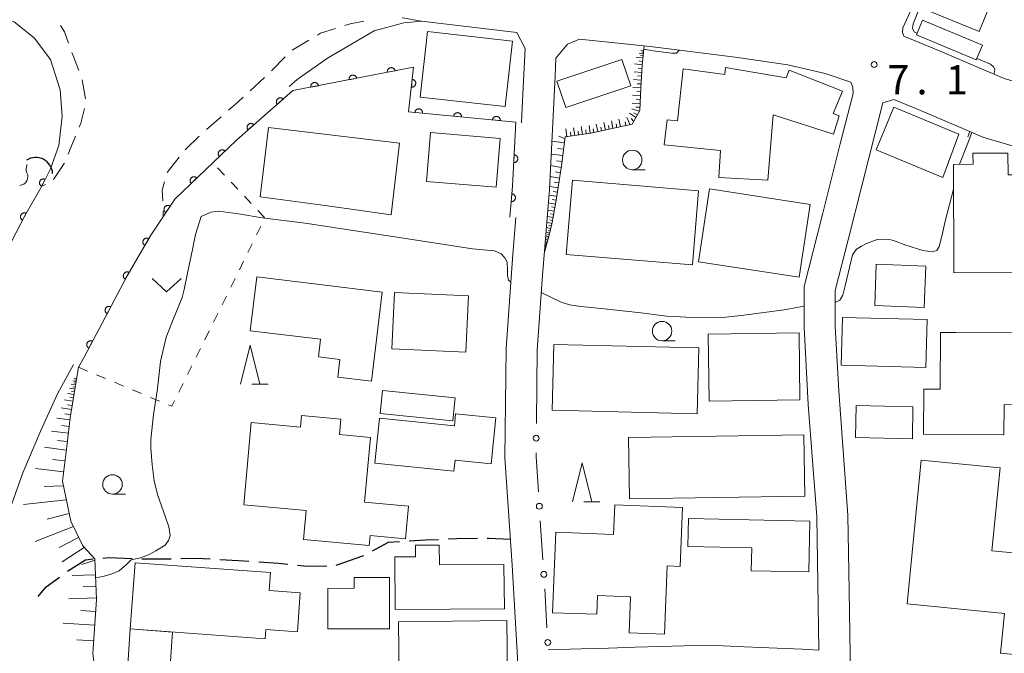
# Model space of a CAD drawing. Units: millimetres. Extents: x -70000 to -68000, y 36000 to 37500.
# Drawn here: x -69107 to -68981, y 36101 to 36183 of the extents above; entities that cross this region are included whole.
import ezdxf

# ---------------------------------------------------------------- set-up
doc = ezdxf.new("R2010")
doc.units = ezdxf.units.MM
for name, color, linetype, lineweight in [('210100_道路縁（街区線）', 7, 'Continuous', 15), ('210300_徒歩道', 7, 'Continuous', 30), ('221300_歩道', 7, 'Continuous', 9), ('300100_普通建物', 7, 'Continuous', 15), ('421906_坑口（真形）', 7, 'Continuous', 30), ('510200_一条河川、細流', 7, 'Continuous', 15), ('610111_人工斜面(上)', 7, 'Continuous', 9), ('610199_人工斜面(中)', 7, 'Continuous', 9), ('611000_被覆(直)', 7, 'Continuous', 20), ('613000_垣', 7, 'Continuous', 20), ('614000_塀', 7, 'Continuous', 20), ('630100_植生界', 7, 'Continuous', 9), ('631300_畑', 7, 'Continuous', 9), ('633100_広葉樹林', 7, 'Continuous', 9), ('633200_針葉樹林', 7, 'Continuous', 9), ('710200_等高線（主曲線）', 7, 'Continuous', 9), ('731200_図化機測定による標高点', 7, 'Continuous', 20), ('731207_図化機測定による標高点（注記）', 7, 'Continuous', 20)]:
    doc.layers.add(name, color=color, linetype=linetype, lineweight=lineweight)
doc.styles.add('Style-WORKING', font='txt')

msp = doc.modelspace()

# ---------------------------------------------------------------- linework, layer by layer
at = {"layer": '210100_道路縁（街区線）', "flags": 128}
for points in [[(-68978.01, 36209.21), (-68980.85, 36205.35), (-68985.05, 36199.85), (-68986.54, 36197.36), (-68991.1, 36187.37), (-68993.79, 36181.47), (-68993.86, 36180.86), (-68993.7, 36180.41)], [(-69216.3, 36198.77), (-69162.84, 36193.43), (-69148.81, 36191.24), (-69143.12, 36190.27), (-69135.36, 36188.12), (-69128.89, 36185.61), (-69120.74, 36184.8), (-69115.51, 36184.18), (-69110.65, 36183.45), (-69107.75, 36182.2), (-69105.22, 36180.19), (-69103.12, 36177.39), (-69101.9, 36173.52), (-69101.65, 36170.12), (-69102.05, 36166.39), (-69103.14, 36163.39), (-69104.26, 36161.17), (-69106.34, 36157.54), (-69108.83, 36152.72), (-69110.98, 36147.81), (-69113.19, 36142.23), (-69115.45, 36134.18), (-69125.7, 36092.73)], [(-69055.55, 36182.33), (-69057.8, 36182.12), (-69061.63, 36181.09), (-69067.6, 36177.58), (-69071.5, 36174.84), (-69072.54, 36173.93)], [(-69042.72, 36169.3), (-69042.62, 36171.26), (-69042.26, 36178.81), (-69043.33, 36180.86), (-69055.55, 36182.33)], [(-69035.29, 36180.02), (-69036.84, 36179.37), (-69038.31, 36177.58), (-69038.42, 36175.33), (-69039.15, 36160.73), (-69040.03, 36149.68), (-69040.71, 36140.18), (-69040.76, 36135.71)], [(-69035.29, 36180.02), (-69026.23, 36179.06), (-69015.32, 36177.71), (-69008.57, 36176.71), (-69003.78, 36175.61), (-69000.49, 36174.49)], [(-68993.7, 36180.41), (-68989.04, 36178.48), (-68980.82, 36174.99), (-68975.89, 36173.52), (-68970.49, 36172.34), (-68965.84, 36171.43), (-68952.64, 36169.78), (-68933.2, 36167.54)], [(-69005.94, 36133.17), (-69006.47, 36143.04), (-69006.47, 36148.29), (-69004.12, 36157.53), (-69001.83, 36166.57), (-69000.19, 36173.03), (-69000.22, 36173.86), (-69000.49, 36174.49)], [(-68994.98, 36172.28), (-68996.36, 36171.83), (-68999.06, 36161.2), (-69000.83, 36154.26), (-69002.47, 36147.79), (-69002.47, 36143.15), (-69002.03, 36134.89), (-69000.86, 36118.95), (-69000.71, 36109.3), (-69000.48, 36095.56), (-69000.18, 36077.37), (-68999.75, 36076.28), (-68998.8, 36075.37), (-68997.37, 36074.72)], [(-68994.98, 36172.28), (-68992.14, 36171.1), (-68985.2, 36168.16)], [(-69043.08, 36097.73), (-69043.93, 36112.56), (-69044.86, 36126.31), (-69044.7, 36140.35), (-69043.89, 36151.82), (-69043.46, 36157.13)], [(-69100.21, 36138.28), (-69102.23, 36134.53), (-69104.36, 36129.83), (-69106.69, 36124.4), (-69109.3, 36117.04), (-69110.86, 36112.38), (-69114.06, 36102.29), (-69114.16, 36099.69), (-69113.32, 36097.09), (-69112.13, 36095.86), (-69110.02, 36094.64), (-69105.03, 36092.69), (-69101.53, 36089.82), (-69098.09, 36085.88), (-69095.2, 36083.07), (-69092.07, 36080.21)], [(-69004.86, 36118.77), (-69005.94, 36133.17)], [(-69039.3, 36101.7), (-69035.05, 36101.82), (-69031.56, 36101.92), (-69028.13, 36102.02), (-69023.44, 36102.16), (-69018.75, 36102.29), (-69016.84, 36102.21), (-69014.13, 36102.09), (-69009.93, 36101.9), (-69006.71, 36101.75), (-69004.58, 36101.66), (-69004.86, 36118.77)]]:
    msp.add_lwpolyline(points, dxfattribs=at)
at = {"layer": '210300_徒歩道', "flags": 128}
for points in [[(-69061.839, 36114.393), (-69059.77, 36115.5), (-69058.369, 36115.586)], [(-69057.122, 36115.663), (-69055.05, 36115.79), (-69053.377, 36115.857)], [(-69052.128, 36115.907), (-69051.04, 36115.95), (-69048.379, 36115.995)], [(-69047.129, 36116.016), (-69046.92, 36116.02), (-69044.16, 36115.9)], [(-69096.415, 36113.464), (-69095.72, 36113.53), (-69092.671, 36113.395)], [(-69066.479, 36112.566), (-69063.08, 36113.73), (-69062.942, 36113.804)], [(-69100.966, 36111.758), (-69100.95, 36111.77), (-69098.65, 36113.25), (-69097.659, 36113.345)], [(-69091.421, 36113.375), (-69088.54, 36113.36), (-69087.671, 36113.375)], [(-69086.422, 36113.396), (-69084.46, 36113.43), (-69082.674, 36113.338)], [(-69081.426, 36113.273), (-69079.04, 36113.15), (-69077.682, 36113.055)], [(-69076.435, 36112.968), (-69073.88, 36112.79), (-69072.698, 36112.668)], [(-69071.455, 36112.539), (-69070.21, 36112.41), (-69067.712, 36112.447)], [(-69104.72, 36108.51), (-69103.71, 36109.75), (-69101.974, 36111.02)]]:
    msp.add_lwpolyline(points, dxfattribs=at)
at = {"layer": '221300_歩道'}
for p, q in [((-69069.983, 36179.885), (-69072.133, 36178.61)), ((-69073.021, 36177.731), (-69074.792, 36175.966)), ((-69099.098, 36174.807), (-69098.659, 36172.346)), ((-69075.692, 36175.099), (-69077.529, 36173.403)), ((-69081.257, 36170.072), (-69083.141, 36168.429)), ((-69103.761, 36161.379), (-69104.26, 36161.17)), ((-69088.696, 36157.99), (-69088.67, 36157.31))]:
    msp.add_line(p, q, dxfattribs=at)
at = {"layer": '221300_歩道', "flags": 128}
for points in [[(-69101.844, 36181.77), (-69101.36, 36180.95), (-69100.825, 36179.498)], [(-69062.951, 36182.335), (-69064.7, 36181.99), (-69065.382, 36181.77)], [(-69055.55, 36182.33), (-69057.97, 36182.76), (-69058.012, 36182.763)], [(-69066.572, 36181.387), (-69068.49, 36180.77), (-69068.907, 36180.522)], [(-69100.393, 36178.325), (-69100.2, 36177.8), (-69099.516, 36175.983)], [(-69078.447, 36172.555), (-69079.07, 36171.98), (-69080.315, 36170.894)], [(-69098.761, 36171.129), (-69099.26, 36169.25), (-69099.469, 36168.735)], [(-69099.94, 36167.577), (-69100.54, 36166.1), (-69100.881, 36165.261)], [(-69084.052, 36167.573), (-69085.81, 36165.88), (-69085.847, 36165.834)], [(-69101.352, 36164.103), (-69101.37, 36164.06), (-69102.743, 36162.027)], [(-69086.63, 36164.86), (-69088.18, 36162.93), (-69088.187, 36162.906)], [(-69088.516, 36161.7), (-69088.8, 36160.66), (-69088.745, 36159.239)]]:
    msp.add_lwpolyline(points, dxfattribs=at)
at = {"layer": '300100_普通建物', "flags": 128}
for points in [[(-68984.82, 36199.4), (-68977.71, 36196.5), (-68984.02, 36181.01), (-68991.14, 36183.91), (-68984.82, 36199.4)], [(-68991.29, 36182.45), (-68983.61, 36179.23), (-68984.4, 36177.36), (-68992.07, 36180.58), (-68991.29, 36182.45)], [(-69055.73, 36172.58), (-69044.82, 36171.37), (-69043.88, 36179.77), (-69054.8, 36180.98), (-69055.73, 36172.58)], [(-69029.84, 36177.41), (-69028.71, 36174.02), (-69037.04, 36171.24), (-69038.18, 36174.63), (-69029.84, 36177.41)], [(-69017.18, 36165.74), (-69024.43, 36166.46), (-69024.06, 36169.68), (-69022.7, 36169.52), (-69021.98, 36176.21), (-69016.64, 36175.49), (-69016.54, 36176.39), (-69008.78, 36175.04), (-69008.4, 36176.03), (-69001.53, 36173.35), (-69002.75, 36170.48), (-69001.98, 36170.17), (-69002.7, 36167.82), (-69010.43, 36170.29), (-69011.11, 36161.91), (-69017.4, 36162.27), (-69017.18, 36165.74)], [(-68997.21, 36165.81), (-68988.68, 36162.29), (-68986.63, 36167.84), (-68994.96, 36171.28), (-68997.21, 36165.81)], [(-69058.36, 36166.69), (-69059.46, 36157.48), (-69067.92, 36158.69), (-69076.24, 36159.8), (-69075.18, 36168.7), (-69058.36, 36166.69)], [(-69054.93, 36161.77), (-69045.96, 36161.02), (-69045.44, 36167.28), (-69054.4, 36168.03), (-69054.93, 36161.77)], [(-68977.34, 36150.07), (-68977.34, 36148.1), (-68972.19, 36148.12), (-68972.22, 36159.5), (-68977.89, 36159.49), (-68977.9, 36162.63), (-68980.32, 36162.62), (-68980.33, 36165.4), (-68984.82, 36165.39), (-68984.81, 36163.96), (-68987.3, 36163.95), (-68987.26, 36150.04), (-68977.34, 36150.07)], [(-69036.18, 36161.91), (-69020, 36160.56), (-69020.79, 36151.05), (-69036.98, 36152.41), (-69036.18, 36161.91)], [(-69018.6, 36160.8), (-69020.04, 36151.47), (-69007.12, 36149.47), (-69005.68, 36158.81), (-69018.6, 36160.8)], [(-68997.42, 36145.84), (-68991.07, 36145.61), (-68990.87, 36150.9), (-68997.23, 36151.14), (-68997.42, 36145.84)], [(-69077.51, 36142.6), (-69068.5, 36141.52), (-69068.77, 36139.27), (-69066.01, 36138.94), (-69066.28, 36136.64), (-69061.98, 36136.13), (-69060.61, 36147.58), (-69076.68, 36149.51), (-69077.51, 36142.6)], [(-69059.36, 36140.3), (-69049.87, 36139.85), (-69049.53, 36147.08), (-69059.01, 36147.53), (-69059.36, 36140.3)], [(-69001.57, 36144.33), (-69001.72, 36138.2), (-68990.84, 36137.92), (-68990.69, 36144.05), (-69001.57, 36144.33)], [(-69018.67, 36133.6), (-69007.01, 36133.75), (-69007.12, 36142.33), (-69018.79, 36142.18), (-69018.67, 36133.6)], [(-68991.13, 36135.13), (-68989.04, 36135.12), (-68989, 36142.38), (-68987.01, 36142.37), (-68972.22, 36142.29), (-68972.27, 36133.13), (-68980.82, 36133.17), (-68980.84, 36129.28), (-68991.16, 36129.33), (-68991.13, 36135.13)], [(-69019.97, 36140.41), (-69020.18, 36131.97), (-69038.77, 36132.42), (-69038.56, 36140.86), (-69019.97, 36140.41)], [(-69060.85, 36131.99), (-69051.54, 36131.04), (-69051.24, 36134), (-69060.54, 36134.96), (-69060.85, 36131.99)], [(-68999.88, 36128.92), (-68992.59, 36128.77), (-68992.51, 36132.87), (-68999.8, 36133.02), (-68999.88, 36128.92)], [(-69057.23, 36120.1), (-69062.86, 36120.62), (-69062.08, 36128.94), (-69066.09, 36129.32), (-69065.91, 36131.29), (-69070.95, 36131.76), (-69071.09, 36130.26), (-69077.39, 36130.85), (-69078.36, 36120.28), (-69070.35, 36119.54), (-69070.69, 36115.82), (-69062.26, 36115.05), (-69062.14, 36116.35), (-69057.62, 36115.92), (-69057.23, 36120.1)], [(-69061.55, 36125.63), (-69051.39, 36124.59), (-69051.25, 36126.02), (-69046.63, 36125.54), (-69046.02, 36131.43), (-69051.17, 36131.96), (-69051.33, 36130.41), (-69060.95, 36131.4), (-69061.55, 36125.63)], [(-69006.49, 36129.25), (-69006.37, 36121.38), (-69028.88, 36121.04), (-69029, 36128.9), (-69006.49, 36129.25)], [(-68993.25, 36107.58), (-68980.79, 36106.36), (-68981.29, 36101.26), (-68975.45, 36100.69), (-68974.53, 36110.06), (-68977.69, 36110.37), (-68977.34, 36113.9), (-68982.38, 36114.4), (-68981.34, 36125.01), (-68991.44, 36126), (-68993.25, 36107.58)], [(-69028.74, 36108.49), (-69032.99, 36108.65), (-69033.08, 36106.24), (-69038.73, 36106.45), (-69038.34, 36116.78), (-69030.91, 36116.5), (-69030.77, 36120.28), (-69022.08, 36119.95), (-69022.37, 36112.38), (-69024.05, 36112.45), (-69024.39, 36103.71), (-69028.91, 36103.88), (-69028.74, 36108.49)], [(-69021.39, 36114.93), (-69013.2, 36114.75), (-69013.26, 36111.83), (-69005.87, 36111.67), (-69005.73, 36118.19), (-69021.31, 36118.54), (-69021.39, 36114.93)], [(-69044.97, 36112.65), (-69053.25, 36112.59), (-69053.27, 36115.13), (-69056.34, 36115.1), (-69056.33, 36113.62), (-69058.98, 36113.6), (-69058.92, 36106.84), (-69044.92, 36106.95), (-69044.97, 36112.65)], [(-69075.61, 36103.1), (-69075.52, 36104.3), (-69071.46, 36104.01), (-69071.1, 36108.99), (-69075.08, 36109.28), (-69074.91, 36111.59), (-69092.3, 36112.85), (-69092.92, 36104.36), (-69075.61, 36103.1)], [(-69067.58, 36109.57), (-69064.17, 36109.58), (-69064.17, 36110.98), (-69059.65, 36110.98), (-69059.65, 36104.38), (-69067.57, 36104.38), (-69067.58, 36109.57)], [(-69058.52, 36105.28), (-69044.61, 36105.45), (-69044.52, 36098.19), (-69058.43, 36098.02), (-69058.52, 36105.28)], [(-69093.55, 36094.46), (-69088.16, 36094.1), (-69087.49, 36103.97), (-69092.92, 36104.36), (-69093.55, 36094.46)]]:
    msp.add_lwpolyline(points, dxfattribs=at)
at = {"layer": '421906_坑口（真形）'}
msp.add_arc((-69105.028852, 36162.674169), 2.165048, 3.126733, 123.128189, dxfattribs=at)
at = {"layer": '510200_一条河川、細流'}
msp.add_arc((-69107.171753, 36162.384716), 1.129844, 274.067564, 26.306781, dxfattribs=at)
at = {"layer": '510200_一条河川、細流', "extrusion": (0, 0, -1)}
msp.add_arc((69105.148216, 36163.386223), 1.127969, 333.642467, 29.812828, dxfattribs=at)
at = {"layer": '610111_人工斜面(上)', "flags": 128}
for points in [[(-69027.01, 36179.15), (-69027.23, 36176.67), (-69027.43, 36173.79), (-69027.56, 36170.88), (-69028.53, 36169.09), (-69033.84, 36167.96), (-69037.11, 36167.5), (-69037.59, 36163.75), (-69038.34, 36159.1), (-69038.79, 36156.5), (-69039.17, 36154.87), (-69039.79, 36152.71)], [(-69099.55, 36137.93), (-69100.61, 36131.45), (-69101.06, 36127.78), (-69101.61, 36123.32), (-69100.54, 36118.2), (-69099.01, 36115.02), (-69097.46, 36113.36)], [(-69097.46, 36113.36), (-69097.26, 36108.13), (-69097.7, 36101.21), (-69097.12, 36096.5), (-69095.8, 36091.31), (-69093.61, 36085.92), (-69091.45, 36082.43), (-69090.65, 36081.51), (-69089.52, 36080.36), (-69087.65, 36079.11)]]:
    msp.add_lwpolyline(points, dxfattribs=at)
at = {"layer": '610199_人工斜面(中)', "flags": 128}
for points in [[(-69027.1, 36178.15), (-69027.65, 36178.2)], [(-69027.12, 36177.88), (-69027.48, 36177.91)], [(-69027.06, 36178.51), (-69027.42, 36178.54)], [(-69027.08, 36178.33), (-69027.31, 36178.35)], [(-69027.23, 36176.74), (-69028.21, 36176.83)], [(-69027.15, 36177.6), (-69028.01, 36177.68)], [(-69027.19, 36177.17), (-69027.68, 36177.22)], [(-69027.3, 36175.75), (-69028.29, 36175.82)], [(-69027.26, 36176.25), (-69027.76, 36176.28)], [(-69027.36, 36174.76), (-69028.36, 36174.83)], [(-69027.4, 36174.27), (-69027.9, 36174.3)], [(-69027.33, 36175.26), (-69027.83, 36175.29)], [(-69027.43, 36173.77), (-69028.43, 36173.82)], [(-69027.45, 36173.27), (-69027.95, 36173.3)], [(-69027.52, 36171.77), (-69028.52, 36171.82)], [(-69027.48, 36172.77), (-69028.47, 36172.82)], [(-69027.5, 36172.27), (-69028, 36172.3)], [(-69028.12, 36170.01), (-69028.88, 36170.54)], [(-69027.61, 36170.79), (-69028.59, 36171.08)], [(-69027.86, 36170.32), (-69028.3, 36170.56)], [(-69027.54, 36171.28), (-69028.04, 36171.3)], [(-69032.94, 36168.15), (-69033.15, 36169.13)], [(-69031.97, 36168.36), (-69032.18, 36169.33)], [(-69030.99, 36168.57), (-69031.2, 36169.54)], [(-69030.5, 36168.67), (-69030.6, 36169.16)], [(-69030.01, 36168.78), (-69030.22, 36169.75)], [(-69029.34, 36168.92), (-69029.44, 36169.41)], [(-69028.8, 36169.03), (-69029.2, 36169.97)], [(-69028.33, 36169.47), (-69028.64, 36169.84)], [(-69036.89, 36167.53), (-69037.03, 36168.52)], [(-69036.39, 36167.6), (-69036.46, 36168.1)], [(-69035.9, 36167.67), (-69036.04, 36168.66)], [(-69035.4, 36167.74), (-69035.47, 36168.23)], [(-69034.91, 36167.81), (-69035.05, 36168.8)], [(-69034.41, 36167.88), (-69034.48, 36168.37)], [(-69033.92, 36167.95), (-69034.06, 36168.93)], [(-69033.43, 36168.04), (-69033.53, 36168.53)], [(-69032.45, 36168.25), (-69032.56, 36168.74)], [(-69031.48, 36168.46), (-69031.58, 36168.95)], [(-69037.21, 36166.73), (-69038.85, 36166.94)], [(-69037.14, 36167.23), (-69037.92, 36167.58)], [(-69037.42, 36165.08), (-69038.93, 36165.28)], [(-69037.31, 36165.91), (-69038.1, 36166.01)], [(-69037.52, 36164.33), (-69038.24, 36164.42)], [(-69037.62, 36163.57), (-69039, 36163.79)], [(-69037.73, 36162.88), (-69038.38, 36162.98)], [(-69037.84, 36162.18), (-69039.07, 36162.38)], [(-69037.94, 36161.57), (-69038.52, 36161.66)], [(-69038.04, 36160.95), (-69039.13, 36161.13)], [(-69038.13, 36160.4), (-69038.65, 36160.49)], [(-69038.38, 36158.86), (-69039.29, 36159.02)], [(-69038.22, 36159.86), (-69039.21, 36160.02)], [(-69038.3, 36159.36), (-69038.77, 36159.44)], [(-69038.54, 36157.96), (-69039.36, 36158.1)], [(-69038.46, 36158.41), (-69038.89, 36158.49)], [(-69038.82, 36156.39), (-69039.49, 36156.54)], [(-69038.68, 36157.13), (-69039.43, 36157.26)], [(-69038.75, 36156.76), (-69039.1, 36156.82)], [(-69038.61, 36157.54), (-69039, 36157.61)], [(-69039.1, 36155.15), (-69039.59, 36155.26)], [(-69038.97, 36155.72), (-69039.54, 36155.85)], [(-69039.04, 36155.43), (-69039.3, 36155.49)], [(-69038.89, 36156.05), (-69039.2, 36156.12)], [(-69039.43, 36153.95), (-69039.69, 36154.02)], [(-69039.34, 36154.27), (-69039.66, 36154.36)], [(-69039.23, 36154.67), (-69039.63, 36154.78)], [(-69039.39, 36154.11), (-69039.53, 36154.15)], [(-69039.28, 36154.47), (-69039.46, 36154.52)], [(-69039.16, 36154.91), (-69039.38, 36154.96)], [(-69039.56, 36153.49), (-69039.72, 36153.54)], [(-69039.51, 36153.7), (-69039.71, 36153.75)], [(-69039.54, 36153.59), (-69039.63, 36153.62)], [(-69039.47, 36153.82), (-69039.58, 36153.86)], [(-69099.79, 36136.47), (-69100.14, 36136.53)], [(-69099.82, 36136.29), (-69100.02, 36136.32)], [(-69100.01, 36135.11), (-69100.7, 36135.23)], [(-69099.92, 36135.67), (-69100.47, 36135.76)], [(-69099.85, 36136.11), (-69100.29, 36136.18)], [(-69099.96, 36135.39), (-69100.28, 36135.44)], [(-69099.88, 36135.89), (-69100.13, 36135.93)], [(-69100.26, 36133.57), (-69101.33, 36133.74)], [(-69100.12, 36134.43), (-69100.98, 36134.57)], [(-69100.19, 36134), (-69100.67, 36134.08)], [(-69100.07, 36134.77), (-69100.45, 36134.83)], [(-69100.44, 36132.5), (-69101.77, 36132.72)], [(-69100.35, 36133.04), (-69100.95, 36133.13)], [(-69100.65, 36131.18), (-69102.34, 36131.38)], [(-69100.55, 36131.84), (-69101.29, 36131.96)], [(-69100.75, 36130.33), (-69101.72, 36130.45)], [(-69100.85, 36129.49), (-69103.03, 36129.75)], [(-69101.12, 36127.31), (-69103.93, 36127.66)], [(-69100.99, 36128.4), (-69102.23, 36128.55)], [(-69101.47, 36124.51), (-69105.08, 36124.95)], [(-69101.29, 36125.91), (-69102.9, 36126.11)], [(-69101.48, 36122.71), (-69103.97, 36122.62)], [(-69101.11, 36120.93), (-69106.62, 36120.33)], [(-69100.75, 36119.18), (-69103.56, 36118.45)], [(-69100.2, 36117.49), (-69105.12, 36115.56)], [(-69099.54, 36116.11), (-69102.03, 36114.8)], [(-69098.82, 36114.82), (-69101.66, 36112.96)], [(-69097.45, 36113.19), (-69099.12, 36112.65)], [(-69097.38, 36111.32), (-69100.36, 36111.21)], [(-69097.33, 36109.83), (-69098.93, 36109.77)], [(-69097.27, 36108.34), (-69100.77, 36108.21)], [(-69097.36, 36106.59), (-69099.23, 36106.71)], [(-69097.47, 36104.84), (-69101.5, 36105.1)], [(-69097.6, 36102.83), (-69099.75, 36102.96)]]:
    msp.add_lwpolyline(points, dxfattribs=at)
at = {"layer": '611000_被覆(直)', "flags": 128}
for points in [[(-69043.46, 36169.37), (-69057.2, 36170.69), (-69056.56, 36176.42), (-69072.04, 36173.41), (-69079.29, 36167.07), (-69087.21, 36159.5), (-69090.28, 36154.87), (-69093.31, 36149.65), (-69096.5, 36143.6), (-69098.84, 36139.24), (-69099.55, 36137.93)], [(-69063.854, 36175.002), (-69063.865, 36175.044), (-69063.879, 36175.086), (-69063.896, 36175.125), (-69063.917, 36175.164), (-69063.941, 36175.2), (-69063.968, 36175.234), (-69063.998, 36175.266), (-69064.031, 36175.294), (-69064.065, 36175.321), (-69064.103, 36175.343), (-69064.142, 36175.363), (-69064.183, 36175.379), (-69064.225, 36175.391), (-69064.267, 36175.4), (-69064.311, 36175.405), (-69064.354, 36175.406), (-69064.397, 36175.403), (-69064.441, 36175.397), (-69064.484, 36175.387), (-69064.525, 36175.373), (-69064.564, 36175.356), (-69064.603, 36175.335), (-69064.639, 36175.311), (-69064.673, 36175.284), (-69064.705, 36175.254), (-69064.733, 36175.221), (-69064.76, 36175.186), (-69064.783, 36175.148), (-69064.803, 36175.11), (-69064.818, 36175.069), (-69064.83, 36175.027), (-69064.839, 36174.984), (-69064.844, 36174.941), (-69064.845, 36174.898), (-69064.843, 36174.854), (-69064.836, 36174.811)], [(-69058.946, 36175.956), (-69058.957, 36175.999), (-69058.971, 36176.04), (-69058.988, 36176.079), (-69059.009, 36176.118), (-69059.033, 36176.154), (-69059.06, 36176.189), (-69059.09, 36176.221), (-69059.123, 36176.249), (-69059.157, 36176.276), (-69059.195, 36176.298), (-69059.234, 36176.318), (-69059.274, 36176.333), (-69059.317, 36176.345), (-69059.359, 36176.355), (-69059.403, 36176.359), (-69059.446, 36176.36), (-69059.489, 36176.358), (-69059.533, 36176.351), (-69059.575, 36176.341), (-69059.617, 36176.327), (-69059.656, 36176.31), (-69059.695, 36176.289), (-69059.731, 36176.265), (-69059.765, 36176.238), (-69059.797, 36176.208), (-69059.825, 36176.175), (-69059.852, 36176.14), (-69059.874, 36176.103), (-69059.894, 36176.064), (-69059.91, 36176.023), (-69059.922, 36175.981), (-69059.931, 36175.939), (-69059.936, 36175.895), (-69059.937, 36175.852), (-69059.934, 36175.809), (-69059.928, 36175.765)], [(-69059.928, 36175.765), (-69058.946, 36175.956)], [(-69068.763, 36174.047), (-69068.773, 36174.09), (-69068.787, 36174.131), (-69068.804, 36174.171), (-69068.825, 36174.209), (-69068.849, 36174.245), (-69068.876, 36174.28), (-69068.906, 36174.312), (-69068.939, 36174.34), (-69068.973, 36174.367), (-69069.011, 36174.389), (-69069.05, 36174.409), (-69069.091, 36174.425), (-69069.133, 36174.437), (-69069.175, 36174.446), (-69069.219, 36174.451), (-69069.262, 36174.451), (-69069.305, 36174.449), (-69069.349, 36174.443), (-69069.392, 36174.432), (-69069.433, 36174.418), (-69069.472, 36174.401), (-69069.511, 36174.381), (-69069.547, 36174.356), (-69069.581, 36174.329), (-69069.613, 36174.3), (-69069.642, 36174.267), (-69069.668, 36174.232), (-69069.691, 36174.194), (-69069.711, 36174.155), (-69069.726, 36174.115), (-69069.738, 36174.073), (-69069.747, 36174.03), (-69069.752, 36173.986), (-69069.753, 36173.943), (-69069.751, 36173.9), (-69069.744, 36173.856)], [(-69064.836, 36174.811), (-69063.854, 36175.002)], [(-69056.734, 36174.861), (-69056.845, 36173.867)], [(-69056.845, 36173.867), (-69056.801, 36173.864), (-69056.758, 36173.865), (-69056.715, 36173.87), (-69056.672, 36173.878), (-69056.63, 36173.89), (-69056.589, 36173.906), (-69056.55, 36173.925), (-69056.513, 36173.948), (-69056.477, 36173.973), (-69056.445, 36174.002), (-69056.414, 36174.033), (-69056.387, 36174.067), (-69056.363, 36174.104), (-69056.342, 36174.142), (-69056.324, 36174.182), (-69056.31, 36174.223), (-69056.3, 36174.265), (-69056.293, 36174.308), (-69056.29, 36174.352), (-69056.291, 36174.396), (-69056.295, 36174.438), (-69056.304, 36174.482), (-69056.316, 36174.523), (-69056.332, 36174.564), (-69056.35, 36174.604), (-69056.373, 36174.64), (-69056.399, 36174.676), (-69056.428, 36174.709), (-69056.459, 36174.74), (-69056.493, 36174.766), (-69056.53, 36174.791), (-69056.568, 36174.812), (-69056.608, 36174.83), (-69056.649, 36174.843), (-69056.691, 36174.854), (-69056.734, 36174.861)], [(-69069.744, 36173.856), (-69068.763, 36174.047)], [(-69073.29, 36172.316), (-69073.321, 36172.348), (-69073.354, 36172.377), (-69073.388, 36172.402), (-69073.426, 36172.425), (-69073.465, 36172.444), (-69073.505, 36172.461), (-69073.547, 36172.473), (-69073.59, 36172.481), (-69073.633, 36172.487), (-69073.677, 36172.487), (-69073.721, 36172.485), (-69073.764, 36172.478), (-69073.806, 36172.467), (-69073.848, 36172.454), (-69073.888, 36172.436), (-69073.925, 36172.415), (-69073.962, 36172.391), (-69073.996, 36172.364), (-69074.028, 36172.333), (-69074.056, 36172.3), (-69074.082, 36172.266), (-69074.105, 36172.229), (-69074.124, 36172.189), (-69074.14, 36172.149), (-69074.153, 36172.107), (-69074.161, 36172.064), (-69074.166, 36172.021), (-69074.166, 36171.977), (-69074.164, 36171.933), (-69074.157, 36171.89), (-69074.147, 36171.848), (-69074.133, 36171.807), (-69074.115, 36171.766), (-69074.095, 36171.729), (-69074.071, 36171.693), (-69074.043, 36171.658)], [(-69074.043, 36171.658), (-69073.29, 36172.316)], [(-69055.405, 36170.518), (-69055.403, 36170.562), (-69055.405, 36170.605), (-69055.41, 36170.648), (-69055.419, 36170.691), (-69055.432, 36170.732), (-69055.448, 36170.773), (-69055.467, 36170.812), (-69055.491, 36170.848), (-69055.516, 36170.884), (-69055.547, 36170.916), (-69055.578, 36170.946), (-69055.612, 36170.972), (-69055.649, 36170.996), (-69055.688, 36171.017), (-69055.728, 36171.034), (-69055.769, 36171.047), (-69055.811, 36171.057), (-69055.855, 36171.063), (-69055.899, 36171.065), (-69055.942, 36171.063), (-69055.985, 36171.058), (-69056.028, 36171.05), (-69056.069, 36171.036), (-69056.11, 36171.02), (-69056.149, 36171.001), (-69056.186, 36170.977), (-69056.221, 36170.952), (-69056.253, 36170.922), (-69056.283, 36170.89), (-69056.31, 36170.856), (-69056.333, 36170.819), (-69056.354, 36170.781), (-69056.371, 36170.74), (-69056.384, 36170.699), (-69056.394, 36170.657), (-69056.4, 36170.613)], [(-69056.4, 36170.613), (-69055.405, 36170.518)], [(-69050.428, 36170.039), (-69050.426, 36170.083), (-69050.428, 36170.127), (-69050.433, 36170.169), (-69050.441, 36170.212), (-69050.455, 36170.254), (-69050.471, 36170.295), (-69050.49, 36170.334), (-69050.514, 36170.37), (-69050.539, 36170.406), (-69050.569, 36170.438), (-69050.601, 36170.468), (-69050.635, 36170.494), (-69050.672, 36170.518), (-69050.71, 36170.539), (-69050.751, 36170.556), (-69050.792, 36170.569), (-69050.834, 36170.579), (-69050.878, 36170.585), (-69050.922, 36170.587), (-69050.965, 36170.585), (-69051.008, 36170.58), (-69051.051, 36170.571), (-69051.092, 36170.558), (-69051.133, 36170.542), (-69051.172, 36170.523), (-69051.209, 36170.499), (-69051.244, 36170.473), (-69051.276, 36170.443), (-69051.306, 36170.412), (-69051.333, 36170.377), (-69051.356, 36170.341), (-69051.377, 36170.302), (-69051.394, 36170.262), (-69051.407, 36170.221), (-69051.417, 36170.179), (-69051.423, 36170.135)], [(-69077.054, 36169.025), (-69077.085, 36169.057), (-69077.118, 36169.085), (-69077.152, 36169.111), (-69077.189, 36169.134), (-69077.229, 36169.153), (-69077.269, 36169.169), (-69077.311, 36169.182), (-69077.354, 36169.19), (-69077.397, 36169.195), (-69077.441, 36169.196), (-69077.485, 36169.193), (-69077.528, 36169.186), (-69077.57, 36169.176), (-69077.611, 36169.162), (-69077.652, 36169.144), (-69077.689, 36169.124), (-69077.725, 36169.1), (-69077.76, 36169.072), (-69077.792, 36169.042), (-69077.82, 36169.009), (-69077.846, 36168.975), (-69077.869, 36168.937), (-69077.888, 36168.898), (-69077.904, 36168.857), (-69077.917, 36168.816), (-69077.924, 36168.773), (-69077.93, 36168.729), (-69077.93, 36168.685), (-69077.928, 36168.642), (-69077.921, 36168.599), (-69077.911, 36168.557), (-69077.897, 36168.515), (-69077.879, 36168.475), (-69077.858, 36168.438), (-69077.835, 36168.401), (-69077.807, 36168.367)], [(-69051.423, 36170.135), (-69050.428, 36170.039)], [(-69045.451, 36169.561), (-69045.449, 36169.605), (-69045.45, 36169.649), (-69045.455, 36169.691), (-69045.464, 36169.734), (-69045.477, 36169.776), (-69045.494, 36169.817), (-69045.513, 36169.856), (-69045.537, 36169.892), (-69045.562, 36169.928), (-69045.592, 36169.96), (-69045.624, 36169.99), (-69045.658, 36170.016), (-69045.695, 36170.04), (-69045.733, 36170.061), (-69045.774, 36170.078), (-69045.815, 36170.09), (-69045.857, 36170.101), (-69045.901, 36170.107), (-69045.945, 36170.109), (-69045.988, 36170.107), (-69046.031, 36170.102), (-69046.074, 36170.093), (-69046.115, 36170.08), (-69046.156, 36170.064), (-69046.195, 36170.045), (-69046.231, 36170.021), (-69046.267, 36169.995), (-69046.299, 36169.965), (-69046.329, 36169.934), (-69046.356, 36169.899), (-69046.379, 36169.862), (-69046.4, 36169.824), (-69046.417, 36169.784), (-69046.43, 36169.743), (-69046.44, 36169.7), (-69046.446, 36169.657)], [(-69046.446, 36169.657), (-69045.451, 36169.561)], [(-69044.21, 36157.19), (-69043.88, 36161.14), (-69043.46, 36169.37)], [(-69077.807, 36168.367), (-69077.054, 36169.025)], [(-69080.758, 36165.667), (-69080.789, 36165.698), (-69080.823, 36165.725), (-69080.859, 36165.749), (-69080.897, 36165.77), (-69080.937, 36165.787), (-69080.979, 36165.802), (-69081.021, 36165.813), (-69081.064, 36165.819), (-69081.108, 36165.822), (-69081.152, 36165.82), (-69081.195, 36165.817), (-69081.237, 36165.808), (-69081.279, 36165.795), (-69081.32, 36165.78), (-69081.359, 36165.76), (-69081.396, 36165.738), (-69081.431, 36165.712), (-69081.464, 36165.683), (-69081.495, 36165.651), (-69081.522, 36165.617), (-69081.546, 36165.582), (-69081.567, 36165.543), (-69081.585, 36165.504), (-69081.599, 36165.462), (-69081.61, 36165.42), (-69081.616, 36165.377), (-69081.62, 36165.333), (-69081.618, 36165.289), (-69081.614, 36165.246), (-69081.605, 36165.203), (-69081.592, 36165.161), (-69081.577, 36165.121), (-69081.557, 36165.081), (-69081.535, 36165.045), (-69081.509, 36165.01), (-69081.48, 36164.976)], [(-69081.48, 36164.976), (-69080.758, 36165.667)], [(-69043.674, 36165.171), (-69043.725, 36164.172)], [(-69043.725, 36164.172), (-69043.681, 36164.172), (-69043.638, 36164.176), (-69043.596, 36164.183), (-69043.553, 36164.194), (-69043.512, 36164.208), (-69043.472, 36164.226), (-69043.434, 36164.248), (-69043.399, 36164.273), (-69043.364, 36164.3), (-69043.334, 36164.332), (-69043.305, 36164.364), (-69043.28, 36164.4), (-69043.258, 36164.438), (-69043.239, 36164.477), (-69043.224, 36164.518), (-69043.213, 36164.56), (-69043.205, 36164.602), (-69043.2, 36164.646), (-69043.2, 36164.69), (-69043.204, 36164.733), (-69043.211, 36164.776), (-69043.222, 36164.818), (-69043.237, 36164.859), (-69043.255, 36164.899), (-69043.276, 36164.937), (-69043.301, 36164.973), (-69043.328, 36165.007), (-69043.36, 36165.038), (-69043.392, 36165.066), (-69043.428, 36165.091), (-69043.466, 36165.113), (-69043.505, 36165.132), (-69043.546, 36165.147), (-69043.588, 36165.159), (-69043.63, 36165.167), (-69043.674, 36165.171)], [(-69102.97, 36163.84), (-69103.14, 36163.39), (-69104.26, 36161.17), (-69106.34, 36157.54), (-69108.83, 36152.72), (-69110.98, 36147.81), (-69113.19, 36142.23), (-69115.45, 36134.18), (-69125.7, 36092.73), (-69125.8, 36092.33)], [(-69103.824, 36162.034), (-69103.864, 36162.052), (-69103.905, 36162.066), (-69103.947, 36162.077), (-69103.99, 36162.084), (-69104.034, 36162.087), (-69104.078, 36162.087), (-69104.121, 36162.083), (-69104.163, 36162.074), (-69104.206, 36162.063), (-69104.247, 36162.047), (-69104.286, 36162.028), (-69104.323, 36162.006), (-69104.359, 36161.98), (-69104.392, 36161.952), (-69104.423, 36161.92), (-69104.449, 36161.887), (-69104.474, 36161.851), (-69104.496, 36161.813), (-69104.514, 36161.772), (-69104.528, 36161.731), (-69104.539, 36161.69), (-69104.546, 36161.646), (-69104.549, 36161.603), (-69104.549, 36161.559), (-69104.545, 36161.516), (-69104.536, 36161.473), (-69104.525, 36161.431), (-69104.509, 36161.39), (-69104.49, 36161.351), (-69104.468, 36161.313), (-69104.442, 36161.278), (-69104.414, 36161.245), (-69104.382, 36161.214), (-69104.349, 36161.187), (-69104.313, 36161.163), (-69104.275, 36161.141)], [(-69104.275, 36161.141), (-69103.824, 36162.034)], [(-69084.372, 36162.213), (-69084.404, 36162.243), (-69084.438, 36162.27), (-69084.473, 36162.294), (-69084.512, 36162.315), (-69084.552, 36162.333), (-69084.593, 36162.347), (-69084.635, 36162.358), (-69084.678, 36162.364), (-69084.722, 36162.368), (-69084.766, 36162.366), (-69084.809, 36162.362), (-69084.852, 36162.353), (-69084.894, 36162.34), (-69084.935, 36162.325), (-69084.974, 36162.305), (-69085.011, 36162.283), (-69085.046, 36162.257), (-69085.079, 36162.229), (-69085.109, 36162.197), (-69085.136, 36162.163), (-69085.16, 36162.127), (-69085.182, 36162.089), (-69085.199, 36162.049), (-69085.213, 36162.007), (-69085.224, 36161.965), (-69085.23, 36161.922), (-69085.234, 36161.878), (-69085.232, 36161.834), (-69085.228, 36161.791), (-69085.219, 36161.749), (-69085.207, 36161.707), (-69085.191, 36161.666), (-69085.172, 36161.627), (-69085.149, 36161.59), (-69085.124, 36161.555), (-69085.095, 36161.522)], [(-69085.095, 36161.522), (-69084.372, 36162.213)], [(-69043.96, 36160.18), (-69044.043, 36159.183)], [(-69044.043, 36159.183), (-69043.999, 36159.181), (-69043.956, 36159.184), (-69043.914, 36159.189), (-69043.871, 36159.199), (-69043.829, 36159.212), (-69043.789, 36159.229), (-69043.75, 36159.249), (-69043.714, 36159.273), (-69043.679, 36159.299), (-69043.647, 36159.33), (-69043.617, 36159.361), (-69043.591, 36159.396), (-69043.568, 36159.433), (-69043.548, 36159.472), (-69043.531, 36159.513), (-69043.519, 36159.554), (-69043.509, 36159.596), (-69043.504, 36159.64), (-69043.502, 36159.684), (-69043.504, 36159.727), (-69043.51, 36159.77), (-69043.519, 36159.813), (-69043.533, 36159.854), (-69043.55, 36159.894), (-69043.569, 36159.933), (-69043.593, 36159.969), (-69043.62, 36160.005), (-69043.65, 36160.036), (-69043.682, 36160.066), (-69043.717, 36160.092), (-69043.754, 36160.115), (-69043.792, 36160.135), (-69043.833, 36160.152), (-69043.874, 36160.164), (-69043.917, 36160.174), (-69043.96, 36160.18)], [(-69106.271, 36157.674), (-69106.311, 36157.693), (-69106.352, 36157.707), (-69106.393, 36157.718), (-69106.436, 36157.726), (-69106.48, 36157.729), (-69106.523, 36157.73), (-69106.567, 36157.726), (-69106.609, 36157.718), (-69106.652, 36157.707), (-69106.693, 36157.691), (-69106.733, 36157.673), (-69106.77, 36157.651), (-69106.806, 36157.626), (-69106.839, 36157.598), (-69106.87, 36157.566), (-69106.897, 36157.533), (-69106.922, 36157.498), (-69106.944, 36157.46), (-69106.963, 36157.42), (-69106.977, 36157.379), (-69106.988, 36157.337), (-69106.996, 36157.294), (-69106.999, 36157.251), (-69107, 36157.207), (-69106.996, 36157.163), (-69106.988, 36157.121), (-69106.977, 36157.078), (-69106.961, 36157.037), (-69106.943, 36156.998), (-69106.921, 36156.96), (-69106.895, 36156.925), (-69106.868, 36156.891), (-69106.836, 36156.86), (-69106.803, 36156.833), (-69106.768, 36156.808), (-69106.73, 36156.786)], [(-69087.804, 36158.605), (-69087.841, 36158.627), (-69087.881, 36158.646), (-69087.921, 36158.662), (-69087.963, 36158.674), (-69088.005, 36158.682), (-69088.049, 36158.687), (-69088.093, 36158.688), (-69088.136, 36158.685), (-69088.179, 36158.679), (-69088.222, 36158.667), (-69088.263, 36158.654), (-69088.303, 36158.636), (-69088.341, 36158.614), (-69088.377, 36158.59), (-69088.411, 36158.562), (-69088.442, 36158.532), (-69088.471, 36158.5), (-69088.497, 36158.464), (-69088.519, 36158.427), (-69088.538, 36158.387), (-69088.554, 36158.347), (-69088.566, 36158.305), (-69088.574, 36158.262), (-69088.579, 36158.219), (-69088.58, 36158.175), (-69088.577, 36158.132), (-69088.571, 36158.089), (-69088.559, 36158.046), (-69088.546, 36158.005), (-69088.528, 36157.965), (-69088.506, 36157.927), (-69088.482, 36157.891), (-69088.454, 36157.857), (-69088.424, 36157.826), (-69088.392, 36157.797), (-69088.356, 36157.771)], [(-69088.356, 36157.771), (-69087.804, 36158.605)], [(-69106.73, 36156.786), (-69106.271, 36157.674)], [(-69090.54, 36154.421), (-69090.58, 36154.442), (-69090.62, 36154.458), (-69090.661, 36154.471), (-69090.703, 36154.481), (-69090.747, 36154.487), (-69090.79, 36154.489), (-69090.834, 36154.487), (-69090.877, 36154.481), (-69090.92, 36154.473), (-69090.962, 36154.459), (-69091.002, 36154.443), (-69091.04, 36154.422), (-69091.077, 36154.399), (-69091.112, 36154.373), (-69091.144, 36154.343), (-69091.173, 36154.311), (-69091.2, 36154.277), (-69091.224, 36154.24), (-69091.244, 36154.201), (-69091.261, 36154.161), (-69091.274, 36154.12), (-69091.284, 36154.077), (-69091.289, 36154.034), (-69091.291, 36153.99), (-69091.29, 36153.946), (-69091.284, 36153.903), (-69091.275, 36153.86), (-69091.261, 36153.819), (-69091.246, 36153.778), (-69091.225, 36153.74), (-69091.201, 36153.703), (-69091.175, 36153.668), (-69091.146, 36153.636), (-69091.114, 36153.607), (-69091.08, 36153.58), (-69091.042, 36153.556)], [(-69091.042, 36153.556), (-69090.54, 36154.421)], [(-69093.051, 36150.097), (-69093.09, 36150.117), (-69093.13, 36150.134), (-69093.171, 36150.147), (-69093.214, 36150.157), (-69093.257, 36150.162), (-69093.3, 36150.165), (-69093.344, 36150.163), (-69093.387, 36150.157), (-69093.43, 36150.148), (-69093.472, 36150.134), (-69093.512, 36150.119), (-69093.551, 36150.098), (-69093.587, 36150.074), (-69093.622, 36150.048), (-69093.655, 36150.019), (-69093.683, 36149.987), (-69093.71, 36149.953), (-69093.734, 36149.916), (-69093.754, 36149.876), (-69093.771, 36149.836), (-69093.784, 36149.795), (-69093.794, 36149.753), (-69093.799, 36149.709), (-69093.802, 36149.666), (-69093.8, 36149.622), (-69093.794, 36149.579), (-69093.785, 36149.536), (-69093.771, 36149.494), (-69093.756, 36149.454), (-69093.735, 36149.416), (-69093.711, 36149.379), (-69093.685, 36149.344), (-69093.656, 36149.312), (-69093.624, 36149.283), (-69093.59, 36149.256), (-69093.553, 36149.232)], [(-69093.553, 36149.232), (-69093.051, 36150.097)], [(-69095.401, 36145.684), (-69095.441, 36145.703), (-69095.482, 36145.718), (-69095.523, 36145.729), (-69095.566, 36145.738), (-69095.61, 36145.741), (-69095.653, 36145.742), (-69095.697, 36145.739), (-69095.74, 36145.731), (-69095.782, 36145.72), (-69095.823, 36145.705), (-69095.863, 36145.687), (-69095.901, 36145.665), (-69095.937, 36145.64), (-69095.97, 36145.612), (-69096.001, 36145.581), (-69096.029, 36145.548), (-69096.054, 36145.513), (-69096.076, 36145.475), (-69096.095, 36145.435), (-69096.11, 36145.395), (-69096.122, 36145.353), (-69096.13, 36145.31), (-69096.133, 36145.267), (-69096.134, 36145.223), (-69096.131, 36145.179), (-69096.123, 36145.137), (-69096.112, 36145.094), (-69096.097, 36145.053), (-69096.079, 36145.013), (-69096.057, 36144.976), (-69096.032, 36144.94), (-69096.005, 36144.906), (-69095.974, 36144.875), (-69095.941, 36144.847), (-69095.905, 36144.822), (-69095.867, 36144.8)], [(-69095.867, 36144.8), (-69095.401, 36145.684)], [(-69097.75, 36141.271), (-69097.79, 36141.29), (-69097.831, 36141.305), (-69097.872, 36141.317), (-69097.915, 36141.325), (-69097.958, 36141.329), (-69098.002, 36141.33), (-69098.046, 36141.327), (-69098.088, 36141.319), (-69098.131, 36141.309), (-69098.172, 36141.294), (-69098.212, 36141.277), (-69098.25, 36141.255), (-69098.286, 36141.23), (-69098.32, 36141.203), (-69098.351, 36141.172), (-69098.379, 36141.139), (-69098.405, 36141.104), (-69098.427, 36141.066), (-69098.446, 36141.027), (-69098.461, 36140.986), (-69098.473, 36140.945), (-69098.482, 36140.902), (-69098.486, 36140.858), (-69098.486, 36140.815), (-69098.484, 36140.771), (-69098.476, 36140.728), (-69098.466, 36140.686), (-69098.451, 36140.644), (-69098.433, 36140.604), (-69098.412, 36140.567), (-69098.387, 36140.531), (-69098.36, 36140.497), (-69098.329, 36140.465), (-69098.296, 36140.438), (-69098.261, 36140.412), (-69098.223, 36140.389)], [(-69098.223, 36140.389), (-69097.75, 36141.271)]]:
    msp.add_lwpolyline(points, dxfattribs=at)
at = {"layer": '613000_垣'}
for p, q in [((-69040.76, 36135.71), (-69040.813, 36130.71)), ((-69040.313, 36118.229), (-69039.98, 36113.24)), ((-69039.747, 36109.497), (-69039.461, 36104.505))]:
    msp.add_line(p, q, dxfattribs=at)
at = {"layer": '613000_垣', "flags": 128}
msp.add_lwpolyline([(-69040.854, 36126.961), (-69040.86, 36126.42), (-69040.563, 36121.97)], dxfattribs=at)
at = {"layer": '613000_垣'}
for centre in [(-69040.834, 36128.835), (-69040.438, 36120.1), (-69039.855, 36111.369), (-69039.354, 36102.633)]:
    msp.add_circle(centre, 0.375, dxfattribs=at)
at = {"layer": '614000_塀'}
msp.add_line((-68985.2, 36168.16), (-68985.493, 36167.47), dxfattribs=at)
at = {"layer": '614000_塀', "flags": 128}
msp.add_lwpolyline([(-68985.2, 36168.16), (-68983.53, 36167.45), (-68977.89, 36165.77), (-68972.11, 36164.51), (-68967.11, 36163.53), (-68966.29, 36163.42)], dxfattribs=at)
at = {"layer": '630100_植生界'}
for p, q in [((-69080.841, 36162.582), (-69081.699, 36163.491)), ((-69079.125, 36160.764), (-69079.983, 36161.673)), ((-69077.409, 36158.946), (-69078.267, 36159.855)), ((-69075.694, 36157.127), (-69076.552, 36158.037)), ((-69076.699, 36154.903), (-69076.144, 36156.023)), ((-69077.809, 36152.663), (-69077.254, 36153.783)), ((-69078.918, 36150.423), (-69078.363, 36151.543)), ((-69080.028, 36148.183), (-69079.473, 36149.303)), ((-69081.138, 36145.942), (-69080.583, 36147.062)), ((-69082.248, 36143.702), (-69081.693, 36144.822)), ((-69083.358, 36141.462), (-69082.803, 36142.582)), ((-69084.468, 36139.222), (-69083.913, 36140.342)), ((-69099.55, 36137.93), (-69098.397, 36137.447)), ((-69085.578, 36136.982), (-69085.023, 36138.102)), ((-69097.244, 36136.964), (-69096.091, 36136.481)), ((-69094.938, 36135.998), (-69093.785, 36135.515)), ((-69092.632, 36135.032), (-69091.479, 36134.549)), ((-69086.687, 36134.742), (-69086.133, 36135.862)), ((-69090.327, 36134.066), (-69089.174, 36133.583))]:
    msp.add_line(p, q, dxfattribs=at)
at = {"layer": '630100_植生界', "flags": 128}
msp.add_lwpolyline([(-69088.021, 36133.1), (-69087.59, 36132.92), (-69087.242, 36133.622)], dxfattribs=at)
at = {"layer": '631300_畑', "flags": 128}
msp.add_lwpolyline([(-69090.115, 36149.335), (-69088.24, 36147.585), (-69086.365, 36149.335)], dxfattribs=at)
at = {"layer": '633100_広葉樹林'}
for p, q in [((-69028.52, 36163.27), (-69026.853, 36163.27)), ((-69024.69, 36141.32), (-69023.023, 36141.32)), ((-69095.19, 36121.65), (-69093.523, 36121.65))]:
    msp.add_line(p, q, dxfattribs=at)
for centre in [(-69028.52, 36164.52), (-69024.69, 36142.57), (-69095.19, 36122.9)]:
    msp.add_circle(centre, 1.249875, dxfattribs=at)
at = {"layer": '633200_針葉樹林'}
for p, q in [((-69077.322, 36135.75), (-69075.238, 36135.75)), ((-69034.742, 36120.68), (-69032.658, 36120.68))]:
    msp.add_line(p, q, dxfattribs=at)
at = {"layer": '633200_針葉樹林', "flags": 128}
for points in [[(-69078.78, 36135.75), (-69077.53, 36140.75), (-69076.28, 36135.75)], [(-69036.2, 36120.68), (-69034.95, 36125.68), (-69033.7, 36120.68)]]:
    msp.add_lwpolyline(points, dxfattribs=at)
at = {"layer": '710200_等高線（主曲線）', "flags": 128}
for points in [[(-68989.87, 36190.07), (-68989.61, 36189.78), (-68989.56, 36189.44), (-68989.79, 36188.77), (-68992.47, 36181.96), (-68992.57, 36181.39), (-68992.31, 36180.92), (-68991.98, 36180.78)], [(-69022.49, 36178.6), (-69022.85, 36178.21), (-69023.48, 36178.22), (-69025.84, 36178.53), (-69027.05, 36178.71)], [(-68982.12, 36175.54), (-68982.05, 36175.81), (-68982.02, 36176.15), (-68982.16, 36176.47), (-68982.57, 36176.81), (-68984.32, 36177.54)], [(-68984.96, 36168.05), (-68985.56, 36166.44), (-68986.56, 36163.96)], [(-68987.29, 36160.78), (-68988.38, 36156.67), (-68988.77, 36154.91), (-68989.15, 36153.44), (-68989.43, 36152.9), (-68990.04, 36152.74), (-68991.24, 36152.89), (-68993.41, 36153.61), (-68994.99, 36154.19), (-68995.75, 36154.34), (-68997.1, 36154.33), (-68998.46, 36153.79), (-68999.12, 36153.45), (-68999.75, 36153.08), (-69000.28, 36152.36), (-69001.22, 36148.36), (-69001.5, 36147.19), (-69001.9, 36146.53), (-69002.47, 36146.23)], [(-69044.1, 36148.84), (-69044.38, 36149.1), (-69044.54, 36149.71), (-69044.53, 36150.38), (-69044.55, 36151.41), (-69044.88, 36151.96), (-69045.35, 36152.48), (-69046.18, 36152.87), (-69049.01, 36153.13), (-69053.96, 36153.9), (-69060.39, 36154.86), (-69070.48, 36156.4), (-69076.01, 36157.11), (-69079.03, 36157.63), (-69081.6, 36157.95), (-69082.56, 36157.82), (-69083.81, 36157.28), (-69084.52, 36154.95), (-69084.91, 36153.04), (-69085.57, 36150), (-69085.98, 36147.9), (-69086.26, 36146.89), (-69087.5, 36143.86), (-69088.29, 36141.77), (-69089.01, 36138.65), (-69089.43, 36135.21), (-69089.59, 36134.06), (-69089.92, 36131.85), (-69090.25, 36128.67), (-69090.26, 36127.54), (-69090.12, 36125.43), (-69089.83, 36123.38), (-69089.43, 36121.59), (-69088.37, 36118.72), (-69087.98, 36117.48), (-69087.81, 36116.34), (-69087.99, 36115.7), (-69088.44, 36115.11), (-69089.64, 36114.39), (-69090.57, 36113.89), (-69091.6, 36113.49), (-69092.79, 36113.24), (-69093.41, 36112.65), (-69094.34, 36111.82), (-69095.35, 36111.38), (-69096.44, 36111.09), (-69097.37, 36110.94)], [(-69006.47, 36145.75), (-69008.35, 36145.41), (-69009.02, 36145.31), (-69014.2, 36144.63), (-69014.98, 36144.53), (-69016.5, 36144.34), (-69018.03, 36144.26), (-69020.98, 36144.33), (-69023.05, 36144.42), (-69024.09, 36144.49), (-69025.12, 36144.61), (-69027.02, 36144.85), (-69031.32, 36145.33), (-69034.22, 36145.64), (-69035.11, 36145.73), (-69036.57, 36145.93), (-69037.62, 36146.26), (-69040.19, 36147.53)]]:
    msp.add_lwpolyline(points, dxfattribs=at)
at = {"layer": '731200_図化機測定による標高点'}
msp.add_circle((-68997.49, 36176.76), 0.375, dxfattribs=at)

# ---------------------------------------------------------------- texts
at = {"layer": '731207_図化機測定による標高点（注記）', "style": 'Style-WORKING'}
for s, p in [('7', (-68995.81, 36172.93)), ('1', (-68988.31, 36172.93)), ('.', (-68992.06, 36172.93))]:
    msp.add_text(s, height=3.75, dxfattribs=at).set_placement(p)

doc.saveas('drawing.dxf')
